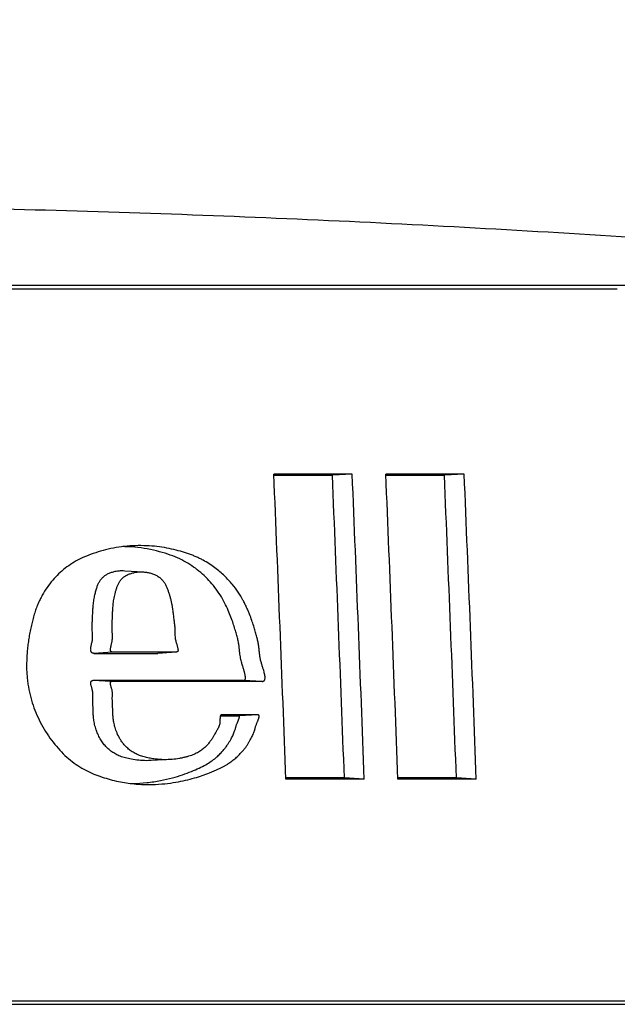
# Model space of a CAD drawing. Units: millimetres. Extents: x 602 to 7913, y 223 to 3971.
# Drawn here: x 3188 to 3196, y 1406 to 1418 of the extents above; entities that cross this region are included whole.
import ezdxf

# ---------------------------------------------------------------- set-up
doc = ezdxf.new("R2010")
doc.units = ezdxf.units.MM
doc.layers.add('Plant', color=7, linetype='Continuous')

# ---------------------------------------------------------------- blocks, each defined once
blk = doc.blocks.new('HF300')
for p, q in [((-22.46984, -32.76415), (-21.31913, -32.76415)), ((-21.31373, -32.76258), (-22.46753, -32.76258)), ((-21.44936, -32.85515), (-21.48786, -32.85515)), ((-21.48783, -32.85577), (-21.45911, -32.85577)), ((-21.44936, -32.85515), (-21.45911, -32.85577)), ((-21.39433, -32.85515), (-21.43284, -32.85515)), ((-21.43282, -32.85577), (-21.40408, -32.85577)), ((-21.39433, -32.85515), (-21.40408, -32.85577)), ((-21.56105, -32.90265), (-21.55189, -32.90327)), ((-21.56718, -32.94265), (-21.57632, -32.94327)), ((-21.57632, -32.94327), (-21.54491, -32.94327)), ((-21.53577, -32.94265), (-21.56718, -32.94265)), ((-21.53577, -32.94265), (-21.54491, -32.94327)), ((-21.53568, -32.94265), (-21.54478, -32.94326)), ((-21.56755, -32.95707), (-21.57673, -32.95658)), ((-21.50284, -32.95658), (-21.57673, -32.95658)), ((-21.49365, -32.95707), (-21.56755, -32.95707)), ((-21.49365, -32.95707), (-21.50284, -32.95658)), ((-21.51409, -32.97391), (-21.50494, -32.97391)), ((-21.51333, -32.97342), (-21.51345, -32.97342)), ((-21.49579, -32.97342), (-21.51333, -32.97342)), ((-21.49579, -32.97342), (-21.50494, -32.97391)), ((-21.53899, -32.99548), (-21.5481, -32.99597)), ((-21.45321, -33.00453), (-21.48196, -33.00453)), ((-21.44344, -33.00515), (-21.48193, -33.00515)), ((-21.44344, -33.00515), (-21.45321, -33.00453)), ((-21.39818, -33.00453), (-21.42694, -33.00453)), ((-21.38841, -33.00515), (-21.42692, -33.00515)), ((-21.38841, -33.00515), (-21.39818, -33.00453)), ((-21.30448, -33.11415), (-22.45702, -33.11415)), ((-21.29899, -33.11576), (-22.4546, -33.11576))]:
    blk.add_line(p, q)
for centre, major_axis, ratio, start_param, end_param in [((-24.03887, -34.43515), (0, -9.9822), 0.258819, 1.714546, 1.729747), ((-24.00141, -34.43516), (0, 9.94651), 0.258882, 4.856722, 4.871852), ((-24.00019, -34.43516), (0, 9.98149), 0.258819, 4.85615, 4.871351), ((-23.98358, -34.43516), (0, -9.98116), 0.258819, 1.714562, 1.729764), ((-23.94608, -34.43516), (0, 9.94535), 0.258882, 4.856739, 4.871871), ((-23.94485, -34.43516), (0, 9.98033), 0.258819, 4.856167, 4.87137)]:
    blk.add_ellipse(centre, major_axis=major_axis, ratio=ratio, start_param=start_param, end_param=end_param)
for points, knots in [([(-19.38326, -32.77751), (-19.43921, -32.76206), (-19.4954, -32.74714), (-19.55182, -32.73275), (-19.60823, -32.71836), (-19.66487, -32.70451), (-19.72173, -32.6912), (-19.77859, -32.67789), (-19.83566, -32.66511), (-19.89293, -32.65289), (-19.95021, -32.64066), (-20.00769, -32.62897), (-20.06536, -32.61783), (-20.12303, -32.60669), (-20.1809, -32.5961), (-20.23894, -32.58606), (-20.29699, -32.57602), (-20.35522, -32.56652), (-20.41362, -32.55758), (-20.47201, -32.54864), (-20.53058, -32.54025), (-20.58931, -32.53242), (-20.64804, -32.52458), (-20.70692, -32.5173), (-20.76596, -32.51058), (-20.82499, -32.50386), (-20.88418, -32.49769), (-20.9435, -32.49208), (-21.00282, -32.48647), (-21.06227, -32.48142), (-21.12185, -32.47693), (-21.18143, -32.47244), (-21.24114, -32.46851), (-21.30096, -32.46514), (-21.36078, -32.46177), (-21.42072, -32.45896), (-21.48076, -32.45671), (-21.54079, -32.45446), (-21.60094, -32.45278), (-21.66117, -32.45165), (-21.7214, -32.45053), (-21.78173, -32.44997), (-21.84213, -32.44997), (-21.90254, -32.44997), (-21.96302, -32.45053), (-22.02358, -32.45165), (-22.08413, -32.45278), (-22.14476, -32.45446), (-22.20544, -32.45671), (-22.26612, -32.45896), (-22.32686, -32.46177), (-22.38765, -32.46514), (-22.44844, -32.46851), (-22.50927, -32.47244), (-22.57015, -32.47693), (-22.63102, -32.48142), (-22.69193, -32.48647), (-22.75286, -32.49208), (-22.81379, -32.49769), (-22.87475, -32.50386), (-22.93572, -32.51058), (-22.9967, -32.5173), (-23.05769, -32.52458), (-23.11868, -32.53242), (-23.17967, -32.54025), (-23.24066, -32.54864), (-23.30165, -32.55758), (-23.36264, -32.56652), (-23.42362, -32.57602), (-23.48459, -32.58606), (-23.54555, -32.5961), (-23.6065, -32.60669), (-23.66742, -32.61783), (-23.72833, -32.62897), (-23.78922, -32.64066), (-23.85008, -32.65289), (-23.91093, -32.66511), (-23.97174, -32.67789), (-24.03251, -32.6912), (-24.09328, -32.70451), (-24.15399, -32.71836), (-24.21465, -32.73275), (-24.27531, -32.74714), (-24.33591, -32.76206), (-24.39645, -32.77751)], [0, 0, 0, 0, 0.0357143, 0.0357143, 0.0357143, 0.0714286, 0.0714286, 0.0714286, 0.1071429, 0.1071429, 0.1071429, 0.1428571, 0.1428571, 0.1428571, 0.1785714, 0.1785714, 0.1785714, 0.2142857, 0.2142857, 0.2142857, 0.25, 0.25, 0.25, 0.2857143, 0.2857143, 0.2857143, 0.3214286, 0.3214286, 0.3214286, 0.3571429, 0.3571429, 0.3571429, 0.3928571, 0.3928571, 0.3928571, 0.4285714, 0.4285714, 0.4285714, 0.4642857, 0.4642857, 0.4642857, 0.5, 0.5, 0.5, 0.5357143, 0.5357143, 0.5357143, 0.5714286, 0.5714286, 0.5714286, 0.6071429, 0.6071429, 0.6071429, 0.6428571, 0.6428571, 0.6428571, 0.6785714, 0.6785714, 0.6785714, 0.7142857, 0.7142857, 0.7142857, 0.75, 0.75, 0.75, 0.7857143, 0.7857143, 0.7857143, 0.8214286, 0.8214286, 0.8214286, 0.8571429, 0.8571429, 0.8571429, 0.8928571, 0.8928571, 0.8928571, 0.9285714, 0.9285714, 0.9285714, 0.9642857, 0.9642857, 0.9642857, 1, 1, 1, 1]), ([(-19.36922, -32.84981), (-19.42498, -32.83437), (-19.48098, -32.81947), (-19.53721, -32.80509), (-19.59345, -32.79071), (-19.64992, -32.77687), (-19.70661, -32.76356), (-19.7633, -32.75025), (-19.82021, -32.73749), (-19.87733, -32.72526), (-19.93444, -32.71304), (-19.99177, -32.70136), (-20.04928, -32.69022), (-20.10679, -32.67908), (-20.16449, -32.6685), (-20.22238, -32.65846), (-20.28027, -32.64842), (-20.33833, -32.63893), (-20.39657, -32.62999), (-20.45481, -32.62105), (-20.51322, -32.61266), (-20.57179, -32.60483), (-20.63036, -32.597), (-20.68909, -32.58972), (-20.74796, -32.583), (-20.80684, -32.57628), (-20.86586, -32.57012), (-20.92502, -32.56451), (-20.98418, -32.5589), (-21.04348, -32.55385), (-21.1029, -32.54936), (-21.16233, -32.54487), (-21.22188, -32.54095), (-21.28154, -32.53758), (-21.3412, -32.53421), (-21.40098, -32.5314), (-21.46086, -32.52915), (-21.52074, -32.5269), (-21.58073, -32.52522), (-21.6408, -32.52409), (-21.70088, -32.52297), (-21.76105, -32.52241), (-21.8213, -32.52241), (-21.88155, -32.52241), (-21.94188, -32.52297), (-22.00228, -32.52409), (-22.06268, -32.52522), (-22.12315, -32.5269), (-22.18368, -32.52915), (-22.24421, -32.5314), (-22.3048, -32.53421), (-22.36543, -32.53758), (-22.42607, -32.54095), (-22.48675, -32.54487), (-22.54748, -32.54936), (-22.6082, -32.55385), (-22.66895, -32.5589), (-22.72974, -32.56451), (-22.79052, -32.57012), (-22.85133, -32.57628), (-22.91216, -32.583), (-22.97298, -32.58972), (-23.03382, -32.597), (-23.09467, -32.60483), (-23.15551, -32.61266), (-23.21636, -32.62105), (-23.27721, -32.62999), (-23.33805, -32.63893), (-23.39889, -32.64842), (-23.45971, -32.65846), (-23.52053, -32.6685), (-23.58133, -32.67908), (-23.64211, -32.69022), (-23.70289, -32.70136), (-23.76364, -32.71304), (-23.82435, -32.72526), (-23.88506, -32.73749), (-23.94574, -32.75025), (-24.00636, -32.76356), (-24.06698, -32.77687), (-24.12755, -32.79071), (-24.18806, -32.80509), (-24.24856, -32.81947), (-24.30899, -32.83437), (-24.36935, -32.84981)], [0, 0, 0, 0, 0.035714, 0.035714, 0.035714, 0.071429, 0.071429, 0.071429, 0.107143, 0.107143, 0.107143, 0.142857, 0.142857, 0.142857, 0.178571, 0.178571, 0.178571, 0.214286, 0.214286, 0.214286, 0.25, 0.25, 0.25, 0.285714, 0.285714, 0.285714, 0.321429, 0.321429, 0.321429, 0.357143, 0.357143, 0.357143, 0.392857, 0.392857, 0.392857, 0.428571, 0.428571, 0.428571, 0.464286, 0.464286, 0.464286, 0.5, 0.5, 0.5, 0.535714, 0.535714, 0.535714, 0.571429, 0.571429, 0.571429, 0.607143, 0.607143, 0.607143, 0.642857, 0.642857, 0.642857, 0.678571, 0.678571, 0.678571, 0.714286, 0.714286, 0.714286, 0.75, 0.75, 0.75, 0.785714, 0.785714, 0.785714, 0.821429, 0.821429, 0.821429, 0.857143, 0.857143, 0.857143, 0.892857, 0.892857, 0.892857, 0.928571, 0.928571, 0.928571, 0.964286, 0.964286, 0.964286, 1, 1, 1, 1]), ([(-23.63961, -32.93612), (-23.58453, -32.92326), (-23.52939, -32.91096), (-23.47417, -32.89924), (-23.41895, -32.88752), (-23.36366, -32.87636), (-23.30832, -32.86579), (-23.25297, -32.85521), (-23.19758, -32.84522), (-23.14215, -32.8358), (-23.08672, -32.82638), (-23.03126, -32.81755), (-22.97578, -32.8093), (-22.9203, -32.80105), (-22.8648, -32.79338), (-22.8093, -32.7863), (-22.75379, -32.77922), (-22.69828, -32.77273), (-22.64276, -32.76682), (-22.58725, -32.76091), (-22.53173, -32.7556), (-22.47623, -32.75087), (-22.42073, -32.74614), (-22.36525, -32.742), (-22.30979, -32.73845), (-22.25433, -32.7349), (-22.19891, -32.73194), (-22.14352, -32.72957), (-22.08813, -32.7272), (-22.03278, -32.72543), (-21.97748, -32.72424), (-21.92218, -32.72306), (-21.86694, -32.72247), (-21.81176, -32.72247), (-21.75657, -32.72247), (-21.70146, -32.72306), (-21.64642, -32.72424), (-21.59138, -32.72543), (-21.53642, -32.7272), (-21.48155, -32.72957), (-21.42668, -32.73194), (-21.3719, -32.7349), (-21.31722, -32.73845), (-21.26254, -32.742), (-21.20796, -32.74614), (-21.1535, -32.75087), (-21.09904, -32.7556), (-21.0447, -32.76091), (-20.99048, -32.76682), (-20.93627, -32.77273), (-20.88218, -32.77922), (-20.82824, -32.7863), (-20.77429, -32.79338), (-20.72049, -32.80105), (-20.66683, -32.8093), (-20.61317, -32.81755), (-20.55967, -32.82638), (-20.50633, -32.8358), (-20.45299, -32.84522), (-20.39981, -32.85521), (-20.34682, -32.86579), (-20.29383, -32.87636), (-20.24102, -32.88752), (-20.18842, -32.89924), (-20.13582, -32.91096), (-20.08342, -32.92326), (-20.03123, -32.93612)], [0, 0, 0, 0, 0.0454545, 0.0454545, 0.0454545, 0.0909091, 0.0909091, 0.0909091, 0.1363636, 0.1363636, 0.1363636, 0.1818182, 0.1818182, 0.1818182, 0.2272727, 0.2272727, 0.2272727, 0.2727273, 0.2727273, 0.2727273, 0.3181818, 0.3181818, 0.3181818, 0.3636364, 0.3636364, 0.3636364, 0.4090909, 0.4090909, 0.4090909, 0.4545455, 0.4545455, 0.4545455, 0.5, 0.5, 0.5, 0.5454545, 0.5454545, 0.5454545, 0.5909091, 0.5909091, 0.5909091, 0.6363636, 0.6363636, 0.6363636, 0.6818182, 0.6818182, 0.6818182, 0.7272727, 0.7272727, 0.7272727, 0.7727273, 0.7727273, 0.7727273, 0.8181818, 0.8181818, 0.8181818, 0.8636364, 0.8636364, 0.8636364, 0.9090909, 0.9090909, 0.9090909, 0.9545455, 0.9545455, 0.9545455, 1, 1, 1, 1]), ([(-21.49365, -32.95707), (-21.49353, -32.95707), (-21.49336, -32.95706), (-21.49313, -32.95701), (-21.49298, -32.95695), (-21.49282, -32.95687), (-21.49268, -32.95676), (-21.49255, -32.95663), (-21.49244, -32.95648), (-21.49236, -32.95632), (-21.49229, -32.95614), (-21.49224, -32.95595), (-21.4922, -32.95568), (-21.49218, -32.95533), (-21.4922, -32.95473), (-21.49231, -32.95391), (-21.49254, -32.95287), (-21.49284, -32.95176), (-21.49321, -32.95055), (-21.49365, -32.94914), (-21.49414, -32.94751), (-21.49455, -32.94577), (-21.49484, -32.94402), (-21.49504, -32.94228), (-21.49519, -32.94056), (-21.4954, -32.93878), (-21.49579, -32.93685), (-21.49633, -32.93474), (-21.49697, -32.93244), (-21.49773, -32.9299), (-21.49867, -32.9271), (-21.49962, -32.92456), (-21.50052, -32.92239), (-21.50125, -32.92069), (-21.50209, -32.91892), (-21.50336, -32.91648), (-21.50528, -32.91329), (-21.50821, -32.9093), (-21.51195, -32.90521), (-21.51588, -32.90182), (-21.51956, -32.89927), (-21.5221, -32.89776), (-21.5243, -32.89663), (-21.52602, -32.89582), (-21.52783, -32.89507), (-21.53037, -32.89415), (-21.53374, -32.89309), (-21.53809, -32.89198), (-21.54281, -32.8911), (-21.54945, -32.89031), (-21.55678, -32.89024), (-21.56404, -32.89105), (-21.56936, -32.89206), (-21.57425, -32.89338), (-21.57887, -32.89499), (-21.58306, -32.89678), (-21.5869, -32.89895), (-21.5904, -32.90143), (-21.59362, -32.90422), (-21.59656, -32.90732), (-21.59924, -32.91077), (-21.60128, -32.914), (-21.60275, -32.91681), (-21.60378, -32.91906), (-21.60473, -32.92148), (-21.60556, -32.92405), (-21.60631, -32.92674), (-21.60699, -32.92947), (-21.6076, -32.93231), (-21.60814, -32.93526), (-21.60858, -32.93825), (-21.60892, -32.94121), (-21.60916, -32.94415), (-21.60931, -32.94711), (-21.60935, -32.95004), (-21.60925, -32.9529), (-21.60901, -32.95569), (-21.60854, -32.95933), (-21.6073, -32.96552), (-21.60454, -32.97369), (-21.59953, -32.98301), (-21.5942, -32.98976), (-21.58963, -32.9943), (-21.58599, -32.99725), (-21.58222, -32.99973), (-21.57832, -33.00178), (-21.57429, -33.0034), (-21.57024, -33.00473), (-21.56622, -33.00582), (-21.56092, -33.00693), (-21.55455, -33.00771), (-21.54753, -33.00782), (-21.54134, -33.00739), (-21.53591, -33.00665), (-21.53112, -33.00567), (-21.52683, -33.00454), (-21.52296, -33.0033), (-21.52006, -33.00221), (-21.51792, -33.00133), (-21.5164, -33.00067), (-21.51496, -33.00001), (-21.5136, -32.99935), (-21.51231, -32.99869), (-21.5111, -32.99801), (-21.50997, -32.9973), (-21.50857, -32.99633), (-21.507, -32.99511), (-21.50538, -32.99364), (-21.50398, -32.99221), (-21.50278, -32.99081), (-21.50175, -32.98947), (-21.50085, -32.98819), (-21.50008, -32.98696), (-21.49942, -32.98578), (-21.49883, -32.98466), (-21.49832, -32.98359), (-21.49787, -32.98257), (-21.49755, -32.98177), (-21.49734, -32.98117), (-21.49722, -32.98074), (-21.49711, -32.98033), (-21.49698, -32.97981), (-21.49681, -32.97921), (-21.49658, -32.97854), (-21.49633, -32.97791), (-21.49609, -32.97732), (-21.49587, -32.97679), (-21.49567, -32.97631), (-21.4955, -32.97586), (-21.49535, -32.97544), (-21.49522, -32.97503), (-21.49513, -32.97464), (-21.49509, -32.97433), (-21.49509, -32.97413), (-21.4951, -32.97402), (-21.49511, -32.97394), (-21.49513, -32.97386), (-21.49515, -32.97378), (-21.49519, -32.97371), (-21.49524, -32.97363), (-21.49532, -32.97355), (-21.49541, -32.9735), (-21.49548, -32.97347), (-21.49555, -32.97344), (-21.49565, -32.97342), (-21.49574, -32.97342), (-21.49579, -32.97342)], [0, 0, 0, 0, 0.005556, 0.008333, 0.011111, 0.013889, 0.016667, 0.019444, 0.022222, 0.025, 0.027778, 0.030556, 0.033333, 0.038889, 0.044444, 0.055556, 0.066667, 0.077778, 0.088889, 0.1, 0.111111, 0.122222, 0.133333, 0.144444, 0.155556, 0.166667, 0.177778, 0.188889, 0.2, 0.211111, 0.222222, 0.233333, 0.238889, 0.244444, 0.25, 0.255556, 0.266667, 0.277778, 0.288889, 0.3, 0.305556, 0.311111, 0.313889, 0.316667, 0.319444, 0.322222, 0.327778, 0.333333, 0.338889, 0.344444, 0.355556, 0.361111, 0.366667, 0.372222, 0.377778, 0.383333, 0.388889, 0.394444, 0.4, 0.405556, 0.411111, 0.416667, 0.419444, 0.422222, 0.425, 0.427778, 0.430556, 0.433333, 0.436111, 0.438889, 0.441667, 0.444444, 0.447222, 0.45, 0.452778, 0.455556, 0.458333, 0.461111, 0.466667, 0.477778, 0.488889, 0.5, 0.505556, 0.511111, 0.516667, 0.522222, 0.527778, 0.533333, 0.538889, 0.544444, 0.555556, 0.566667, 0.577778, 0.588889, 0.6, 0.611111, 0.622222, 0.633333, 0.638889, 0.644444, 0.65, 0.655556, 0.661111, 0.666667, 0.672222, 0.677778, 0.688889, 0.7, 0.711111, 0.722222, 0.733333, 0.744444, 0.755556, 0.766667, 0.777778, 0.788889, 0.8, 0.811111, 0.816667, 0.822222, 0.827778, 0.833333, 0.844444, 0.855556, 0.866667, 0.877778, 0.888889, 0.9, 0.911111, 0.922222, 0.933333, 0.944444, 0.955556, 0.961111, 0.963889, 0.966667, 0.969444, 0.972222, 0.975, 0.977778, 0.983333, 0.986111, 0.988889, 0.991667, 0.994444, 1, 1, 1, 1]), ([(-21.50284, -32.95658), (-21.50271, -32.95658), (-21.50249, -32.95656), (-21.50218, -32.95643), (-21.502, -32.95621), (-21.5019, -32.95595), (-21.50184, -32.95567), (-21.50182, -32.95537), (-21.50182, -32.95503), (-21.50185, -32.95465), (-21.50191, -32.95422), (-21.50199, -32.95377), (-21.5021, -32.95327), (-21.50223, -32.95273), (-21.50239, -32.95215), (-21.50257, -32.95152), (-21.50278, -32.95083), (-21.50301, -32.95008), (-21.50326, -32.94927), (-21.50353, -32.94838), (-21.50381, -32.94739), (-21.50407, -32.9463), (-21.50431, -32.94508), (-21.50452, -32.94371), (-21.50468, -32.94222), (-21.50483, -32.94058), (-21.50505, -32.93875), (-21.50547, -32.93671), (-21.50606, -32.93448), (-21.50675, -32.93203), (-21.50757, -32.92932), (-21.5086, -32.92635), (-21.50989, -32.92308), (-21.51147, -32.91944), (-21.51359, -32.91552), (-21.51612, -32.91173), (-21.51895, -32.90823), (-21.52209, -32.90501), (-21.5255, -32.9021), (-21.52909, -32.89957), (-21.53299, -32.89733), (-21.53737, -32.89537), (-21.54258, -32.89366), (-21.54845, -32.89219), (-21.55466, -32.8912), (-21.5592, -32.89089), (-21.56163, -32.89084), (-21.56199, -32.89084)], [0, 0, 0, 0, 0.0081967, 0.0163934, 0.0245902, 0.0327869, 0.0409836, 0.0491803, 0.057377, 0.0655738, 0.0737705, 0.0819672, 0.0901639, 0.0983607, 0.1065574, 0.1147541, 0.1229508, 0.1311475, 0.1393443, 0.147541, 0.1557377, 0.1639344, 0.1721311, 0.1803279, 0.1885246, 0.1967213, 0.204918, 0.2131148, 0.2213115, 0.2295082, 0.2377049, 0.2459016, 0.2540984, 0.2622951, 0.2704918, 0.2786885, 0.2868852, 0.295082, 0.3032787, 0.3114754, 0.3196721, 0.3278689, 0.3360656, 0.3442623, 0.352459, 0.3606557, 0.3620714, 0.3620714, 0.3620714, 0.3620714]), ([(-21.57632, -32.94327), (-21.57645, -32.94327), (-21.57669, -32.94324), (-21.57701, -32.94313), (-21.57728, -32.94296), (-21.57751, -32.94273), (-21.57769, -32.94242), (-21.5778, -32.94206), (-21.57786, -32.94164), (-21.57786, -32.94116), (-21.57781, -32.94064), (-21.57772, -32.94007), (-21.5776, -32.93946), (-21.57745, -32.93879), (-21.57728, -32.93807), (-21.5771, -32.93727), (-21.57695, -32.93636), (-21.57686, -32.93533), (-21.57689, -32.93416), (-21.57702, -32.93287), (-21.57714, -32.93142), (-21.57713, -32.9298), (-21.57705, -32.92802), (-21.57694, -32.92607), (-21.57686, -32.92391), (-21.57674, -32.92153), (-21.57654, -32.91886), (-21.57615, -32.91625), (-21.57567, -32.91396), (-21.57514, -32.91198), (-21.57461, -32.91026), (-21.574, -32.90873), (-21.5732, -32.90744), (-21.57228, -32.90629), (-21.57121, -32.90531), (-21.56996, -32.90443), (-21.56848, -32.90374), (-21.56674, -32.90317), (-21.56478, -32.90275), (-21.56282, -32.90258), (-21.56156, -32.90261), (-21.56105, -32.90265)], [0, 0, 0, 0, 0.0133333, 0.0266667, 0.04, 0.0533333, 0.0666667, 0.08, 0.0933333, 0.1066667, 0.12, 0.1333333, 0.1466667, 0.16, 0.1733333, 0.1866667, 0.2, 0.2133333, 0.2266667, 0.24, 0.2533333, 0.2666667, 0.28, 0.2933333, 0.3066667, 0.32, 0.3333333, 0.3466667, 0.36, 0.3733333, 0.3866667, 0.4, 0.4133333, 0.4266667, 0.44, 0.4533333, 0.4666667, 0.48, 0.4933333, 0.5066667, 0.5161506, 0.5161506, 0.5161506, 0.5161506]), ([(-21.56718, -32.94265), (-21.56727, -32.94265), (-21.56738, -32.94264), (-21.56752, -32.9426), (-21.56761, -32.94257), (-21.5677, -32.94252), (-21.56781, -32.94243), (-21.56792, -32.9423), (-21.56801, -32.94211), (-21.56807, -32.94189), (-21.56809, -32.94167), (-21.56811, -32.94136), (-21.56808, -32.94097), (-21.56802, -32.94048), (-21.56792, -32.93996), (-21.5678, -32.93939), (-21.56766, -32.93879), (-21.56751, -32.93812), (-21.56735, -32.93739), (-21.56721, -32.93658), (-21.56712, -32.93566), (-21.56711, -32.93464), (-21.56717, -32.93372), (-21.56725, -32.93293), (-21.5673, -32.93231), (-21.56735, -32.93166), (-21.56737, -32.93098), (-21.56737, -32.93028), (-21.56735, -32.9293), (-21.56729, -32.928), (-21.56719, -32.92631), (-21.56713, -32.92478), (-21.56708, -32.92347), (-21.56702, -32.92243), (-21.56696, -32.92131), (-21.56687, -32.92013), (-21.56675, -32.91884), (-21.56657, -32.9175), (-21.56633, -32.91611), (-21.56604, -32.91468), (-21.56576, -32.91351), (-21.5655, -32.91256), (-21.56529, -32.91185), (-21.56508, -32.91114), (-21.56484, -32.91044), (-21.56458, -32.90974), (-21.56427, -32.90905), (-21.56389, -32.90839), (-21.56332, -32.90753), (-21.56265, -32.90672), (-21.56184, -32.90598), (-21.56117, -32.90546), (-21.56044, -32.90499), (-21.55967, -32.9046), (-21.55886, -32.90426), (-21.55772, -32.90388), (-21.55625, -32.90351), (-21.5545, -32.90326), (-21.55273, -32.9032), (-21.55094, -32.90333), (-21.54917, -32.90364), (-21.54741, -32.90414), (-21.54573, -32.90482), (-21.54424, -32.90576), (-21.54295, -32.9069), (-21.54208, -32.90794), (-21.54148, -32.90882), (-21.54108, -32.90952), (-21.54074, -32.91024), (-21.54043, -32.91098), (-21.54014, -32.91172), (-21.53986, -32.91248), (-21.53958, -32.91326), (-21.53923, -32.91431), (-21.53884, -32.91564), (-21.53842, -32.91725), (-21.53814, -32.91858), (-21.53795, -32.91957), (-21.53783, -32.92031), (-21.53772, -32.92102), (-21.53752, -32.92239), (-21.53729, -32.92425), (-21.53703, -32.92646), (-21.53676, -32.92845), (-21.53655, -32.93024), (-21.53644, -32.93185), (-21.53648, -32.93328), (-21.53648, -32.93457), (-21.53637, -32.93571), (-21.53619, -32.93672), (-21.53595, -32.93761), (-21.53571, -32.93841), (-21.53548, -32.93913), (-21.53528, -32.93979), (-21.53512, -32.9404), (-21.53502, -32.94087), (-21.53496, -32.94123), (-21.53494, -32.94148), (-21.53493, -32.94168), (-21.53494, -32.94183), (-21.53495, -32.94194), (-21.53498, -32.94205), (-21.53501, -32.94219), (-21.53509, -32.94234), (-21.53519, -32.94246), (-21.5353, -32.94254), (-21.53538, -32.94258), (-21.53547, -32.94261), (-21.53559, -32.94264), (-21.53569, -32.94265), (-21.53577, -32.94265)], [0, 0, 0, 0, 0.008475, 0.012712, 0.016949, 0.021186, 0.025424, 0.033898, 0.042373, 0.050847, 0.059322, 0.067797, 0.084746, 0.101695, 0.118644, 0.135593, 0.152542, 0.169492, 0.186441, 0.20339, 0.220339, 0.237288, 0.254237, 0.262712, 0.271186, 0.279661, 0.288136, 0.29661, 0.305085, 0.322034, 0.338983, 0.355932, 0.364407, 0.372881, 0.381356, 0.389831, 0.398305, 0.40678, 0.415254, 0.423729, 0.432203, 0.436441, 0.440678, 0.444915, 0.449153, 0.45339, 0.457627, 0.461864, 0.466102, 0.474576, 0.478814, 0.483051, 0.487288, 0.491525, 0.495763, 0.5, 0.508475, 0.516949, 0.525424, 0.533898, 0.542373, 0.550847, 0.559322, 0.567797, 0.576271, 0.584746, 0.588983, 0.59322, 0.597458, 0.601695, 0.605932, 0.610169, 0.614407, 0.618644, 0.627119, 0.635593, 0.644068, 0.648305, 0.652542, 0.65678, 0.661017, 0.677966, 0.694915, 0.711864, 0.728814, 0.745763, 0.762712, 0.779661, 0.79661, 0.813559, 0.830508, 0.847458, 0.864407, 0.881356, 0.898305, 0.915254, 0.923729, 0.932203, 0.940678, 0.944915, 0.949153, 0.95339, 0.957627, 0.966102, 0.974576, 0.978814, 0.983051, 0.987288, 0.991525, 1, 1, 1, 1]), ([(-21.5481, -32.99597), (-21.54819, -32.99597), (-21.54961, -32.99604), (-21.55242, -32.99603), (-21.55615, -32.99565), (-21.55941, -32.99502), (-21.56218, -32.9943), (-21.56456, -32.99339), (-21.56658, -32.99227), (-21.56842, -32.99096), (-21.57004, -32.98948), (-21.57154, -32.98779), (-21.57287, -32.98585), (-21.57409, -32.98359), (-21.57517, -32.98095), (-21.57596, -32.97822), (-21.57641, -32.97565), (-21.57657, -32.97342), (-21.57662, -32.97145), (-21.5767, -32.96969), (-21.57675, -32.96811), (-21.57682, -32.96669), (-21.57689, -32.9654), (-21.57683, -32.96424), (-21.57677, -32.9632), (-21.57682, -32.96227), (-21.57696, -32.96144), (-21.57715, -32.96073), (-21.57733, -32.96009), (-21.5775, -32.95952), (-21.57764, -32.95901), (-21.57775, -32.95853), (-21.57781, -32.9581), (-21.57782, -32.9577), (-21.57777, -32.95736), (-21.57767, -32.95708), (-21.5775, -32.95686), (-21.57729, -32.9567), (-21.57704, -32.9566), (-21.57684, -32.95658), (-21.57673, -32.95658)], [0.5122726, 0.5122726, 0.5122726, 0.5122726, 0.5131579, 0.5263158, 0.5394737, 0.5526316, 0.5657895, 0.5789474, 0.5921053, 0.6052632, 0.6184211, 0.6315789, 0.6447368, 0.6578947, 0.6710526, 0.6842105, 0.6973684, 0.7105263, 0.7236842, 0.7368421, 0.75, 0.7631579, 0.7763158, 0.7894737, 0.8026316, 0.8157895, 0.8289474, 0.8421053, 0.8552632, 0.8684211, 0.8815789, 0.8947368, 0.9078947, 0.9210526, 0.9342105, 0.9473684, 0.9605263, 0.9736842, 0.9868421, 1, 1, 1, 1]), ([(-21.51333, -32.97342), (-21.51341, -32.97342), (-21.51352, -32.97343), (-21.51365, -32.97347), (-21.51374, -32.97351), (-21.51383, -32.97357), (-21.51393, -32.97366), (-21.51404, -32.9738), (-21.51413, -32.974), (-21.5142, -32.97422), (-21.51425, -32.97445), (-21.51429, -32.97478), (-21.51432, -32.97523), (-21.51433, -32.97583), (-21.51432, -32.97637), (-21.51433, -32.97684), (-21.51434, -32.9772), (-21.51437, -32.97759), (-21.51446, -32.97812), (-21.51464, -32.97881), (-21.51493, -32.9795), (-21.51523, -32.98005), (-21.51548, -32.98047), (-21.51573, -32.98091), (-21.516, -32.98136), (-21.51627, -32.98185), (-21.51663, -32.98253), (-21.51712, -32.98345), (-21.51768, -32.98444), (-21.5182, -32.98525), (-21.51864, -32.98587), (-21.51911, -32.9865), (-21.51978, -32.98738), (-21.52073, -32.98852), (-21.52214, -32.98989), (-21.52355, -32.99099), (-21.52486, -32.99183), (-21.52593, -32.99241), (-21.5271, -32.99296), (-21.52837, -32.99343), (-21.52972, -32.99386), (-21.53115, -32.99427), (-21.53266, -32.99463), (-21.53481, -32.99505), (-21.53773, -32.99545), (-21.54166, -32.9956), (-21.54538, -32.99536), (-21.54817, -32.99493), (-21.54979, -32.9946), (-21.55098, -32.99432), (-21.55215, -32.99401), (-21.55333, -32.99365), (-21.55447, -32.99323), (-21.55554, -32.99274), (-21.55656, -32.9922), (-21.55753, -32.9916), (-21.55844, -32.99096), (-21.55956, -32.99006), (-21.56078, -32.9889), (-21.56203, -32.98744), (-21.56306, -32.98598), (-21.56419, -32.98403), (-21.56526, -32.98166), (-21.56612, -32.97899), (-21.56664, -32.97655), (-21.56689, -32.97432), (-21.56695, -32.9723), (-21.56703, -32.97047), (-21.56709, -32.96882), (-21.56713, -32.96758), (-21.56719, -32.96666), (-21.56722, -32.96601), (-21.56724, -32.96539), (-21.56722, -32.96482), (-21.56719, -32.96429), (-21.56716, -32.96378), (-21.56715, -32.9633), (-21.56715, -32.96269), (-21.56722, -32.96198), (-21.56736, -32.96122), (-21.56754, -32.96056), (-21.56772, -32.95998), (-21.56787, -32.95945), (-21.568, -32.95897), (-21.56811, -32.95852), (-21.56816, -32.95817), (-21.56818, -32.95791), (-21.56818, -32.95776), (-21.56817, -32.95764), (-21.56815, -32.95755), (-21.56813, -32.95747), (-21.5681, -32.95739), (-21.56806, -32.95732), (-21.56802, -32.95725), (-21.56796, -32.95719), (-21.56789, -32.95715), (-21.56781, -32.95711), (-21.56771, -32.95708), (-21.56761, -32.95707), (-21.56755, -32.95707)], [0, 0, 0, 0, 0.008772, 0.013158, 0.017544, 0.02193, 0.026316, 0.035088, 0.04386, 0.052632, 0.061404, 0.070175, 0.087719, 0.105263, 0.122807, 0.131579, 0.140351, 0.149123, 0.157895, 0.175439, 0.192982, 0.201754, 0.210526, 0.219298, 0.22807, 0.236842, 0.245614, 0.263158, 0.280702, 0.289474, 0.298246, 0.307018, 0.315789, 0.333333, 0.350877, 0.368421, 0.377193, 0.385965, 0.394737, 0.403509, 0.412281, 0.421053, 0.429825, 0.438596, 0.45614, 0.473684, 0.491228, 0.5, 0.504386, 0.508772, 0.513158, 0.517544, 0.52193, 0.526316, 0.530702, 0.535088, 0.539474, 0.54386, 0.552632, 0.561404, 0.570175, 0.578947, 0.596491, 0.614035, 0.631579, 0.649123, 0.666667, 0.684211, 0.701754, 0.719298, 0.72807, 0.736842, 0.745614, 0.754386, 0.763158, 0.77193, 0.780702, 0.789474, 0.807018, 0.824561, 0.842105, 0.859649, 0.877193, 0.894737, 0.912281, 0.929825, 0.938596, 0.947368, 0.951754, 0.95614, 0.960526, 0.964912, 0.969298, 0.973684, 0.97807, 0.982456, 0.986842, 0.991228, 1, 1, 1, 1]), ([(-21.55799, -33.00725), (-21.55769, -33.00725), (-21.55519, -33.00721), (-21.55025, -33.00691), (-21.54341, -33.00587), (-21.53759, -33.0045), (-21.53259, -33.00295), (-21.52827, -33.00133), (-21.52454, -32.99967), (-21.52125, -32.99806), (-21.51853, -32.99634), (-21.51633, -32.99462), (-21.51451, -32.99294), (-21.51302, -32.99134), (-21.51179, -32.98984), (-21.51076, -32.98843), (-21.50991, -32.98712), (-21.50919, -32.9859), (-21.50859, -32.98477), (-21.50808, -32.98373), (-21.50765, -32.98278), (-21.50727, -32.98189), (-21.50697, -32.98107), (-21.50676, -32.98031), (-21.50658, -32.97962), (-21.50641, -32.979), (-21.50623, -32.97845), (-21.50604, -32.97796), (-21.50586, -32.97752), (-21.50569, -32.97712), (-21.50554, -32.97675), (-21.5054, -32.97642), (-21.50527, -32.97611), (-21.50516, -32.97582), (-21.50506, -32.97556), (-21.50498, -32.97532), (-21.50491, -32.97509), (-21.50484, -32.97488), (-21.5048, -32.97469), (-21.50476, -32.97451), (-21.50473, -32.97434), (-21.50472, -32.97419), (-21.50473, -32.97405), (-21.50475, -32.97391), (-21.50486, -32.97391), (-21.50494, -32.97391)], [0.6546215, 0.6546215, 0.6546215, 0.6546215, 0.6557377, 0.6639344, 0.6721311, 0.6803279, 0.6885246, 0.6967213, 0.704918, 0.7131148, 0.7213115, 0.7295082, 0.7377049, 0.7459016, 0.7540984, 0.7622951, 0.7704918, 0.7786885, 0.7868852, 0.795082, 0.8032787, 0.8114754, 0.8196721, 0.8278689, 0.8360656, 0.8442623, 0.852459, 0.8606557, 0.8688525, 0.8770492, 0.8852459, 0.8934426, 0.9016393, 0.9098361, 0.9180328, 0.9262295, 0.9344262, 0.942623, 0.9508197, 0.9590164, 0.9672131, 0.9754098, 0.9836066, 0.9918033, 1, 1, 1, 1])]:
    blk.add_open_spline(points, degree=3, knots=knots)
blk.add_open_spline([(-21.54478, -32.94326), (-21.54482, -32.94326), (-21.54486, -32.94327), (-21.54491, -32.94327)], degree=3)

msp = doc.modelspace()

# ---------------------------------------------------------------- block references
at = {"layer": 'Plant', "xscale": 25.4, "yscale": 25.4, "zscale": 25.4}
msp.add_blockref('HF300', (3737.412, 2247.339), dxfattribs=at)

doc.saveas('drawing.dxf')
